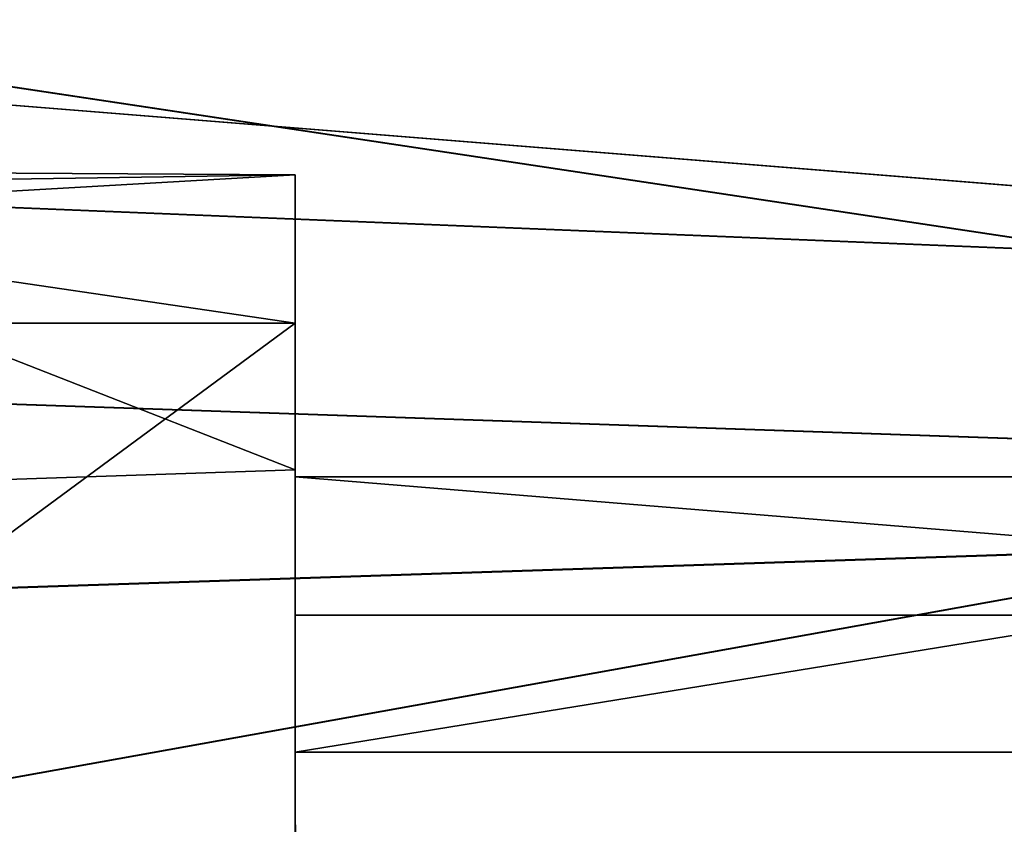
# Model space of a CAD drawing. Extents: x -158 to 303, y -341 to 234.
# Drawn here: x -114 to -110, y 16 to 19 of the extents above; entities that cross this region are included whole.
import ezdxf

# ---------------------------------------------------------------- set-up
doc = ezdxf.new("R2010")
doc.units = 0
doc.header["$MEASUREMENT"] = 0

msp = doc.modelspace()

# ---------------------------------------------------------------- linework, layer by layer
for points in [[(-123.698463, 20.471834, 10.497003), (-103.196053, 17.385138, 15.065196), (-103.195763, 20.924641, 9.557479)], [(-103.193542, 17.383757, -15.062297), (-123.696716, 20.470873, -10.49171), (-103.19416, 20.923763, -9.55399)], [(-157.903, 19.258726, 12.591238), (-103.196053, 17.385138, 15.065196), (-123.698463, 20.471834, 10.497003)], [(-157.900909, 19.257572, -12.583014), (-123.696716, 20.470873, -10.49171), (-103.193542, 17.383757, -15.062297)], [(-116.997238, 19.660297, 6.679234), (-103.791557, 20.256418, 5.512228), (-116.997322, 19.210394, 7.880652)], [(-103.791557, 20.256418, 5.512228), (-103.791893, 18.148277, 10.553105), (-116.997322, 19.210394, 7.880652)], [(-116.99601, 19.209671, -7.876184), (-103.790649, 20.255915, -5.508796), (-116.996117, 19.659685, -6.674691)], [(-103.790131, 18.14731, -10.550023), (-103.790649, 20.255915, -5.508796), (-116.99601, 19.209671, -7.876184)], [(-157.903, 19.258726, 12.591238), (-157.903198, 15.58375, 16.928595), (-103.196053, 17.385138, 15.065196)], [(-157.900375, 15.579497, -16.923481), (-157.900909, 19.257572, -12.583014), (-103.193542, 17.383757, -15.062297)], [(-116.997322, 19.210394, 7.880652), (-103.791893, 18.148277, 10.553105), (-116.997391, 18.687181, 9.05206)], [(-116.995888, 18.686352, -9.047679), (-103.790131, 18.14731, -10.550023), (-116.99601, 19.209671, -7.876184)], [(-113.304733, 18.719177, -0.984952), (-116.304764, 18.736845, 0.541534), (-116.304863, 18.546871, 2.713665)], [(-113.304733, 18.719177, -0.984952), (-116.304657, 18.673409, -1.637956), (-116.304764, 18.736845, 0.541534)], [(-113.30497, 18.106108, 4.849137), (-113.304733, 18.719177, -0.984952), (-116.304863, 18.546871, 2.713665)], [(-113.304733, 18.719177, -0.984952), (-113.304413, 17.4995, -6.723013), (-116.304657, 18.673409, -1.637956)], [(-113.30497, 18.106108, 4.849137), (-113.30468, 17.470913, -0.919543), (-113.304733, 18.719177, -0.984952)], [(-113.304733, 18.719177, -0.984952), (-113.30468, 17.470913, -0.919543), (-113.30439, 16.332544, -6.275013)], [(-113.304733, 18.719177, -0.984952), (-113.30439, 16.332544, -6.275013), (-113.304413, 17.4995, -6.723013)], [(-116.304657, 18.673409, -1.637956), (-113.304413, 17.4995, -6.723013), (-119.804314, 17.282312, -7.263096)], [(-103.791893, 18.148277, 10.553105), (-116.403351, 15.880166, 13.39446), (-116.997391, 18.687181, 9.05206)], [(-116.995888, 18.686352, -9.047679), (-116.401123, 15.878939, -13.390601), (-103.790131, 18.14731, -10.550023)], [(-113.30497, 18.106108, 4.849137), (-116.304863, 18.546871, 2.713665), (-116.304939, 18.105862, 4.848935)], [(-103.792099, 14.810545, 14.878985), (-116.403351, 15.880166, 13.39446), (-103.791893, 18.148277, 10.553105)], [(-103.790131, 18.14731, -10.550023), (-116.401123, 15.878939, -13.390601), (-103.789612, 14.809181, -14.87646)], [(-116.305092, 15.895919, 9.932114), (-113.30497, 18.106108, 4.849137), (-116.304939, 18.105862, 4.848935)], [(-113.30513, 15.720193, 10.208221), (-113.30497, 18.106108, 4.849137), (-116.305092, 15.895919, 9.932114)], [(-113.30513, 15.720193, 10.208221), (-113.304916, 16.898689, 4.525588), (-113.30497, 18.106108, 4.849137)], [(-113.30497, 18.106108, 4.849137), (-113.304916, 16.898689, 4.525588), (-113.30468, 17.470913, -0.919543)], [(-113.304413, 17.4995, -6.723013), (-113.30407, 14.566268, -11.803271), (-119.804314, 17.282312, -7.263096)], [(-106.304993, 16.899021, 4.525836), (-113.30468, 17.470913, -0.919543), (-113.304916, 16.898689, 4.525588)], [(-106.304764, 17.471245, -0.919295), (-113.30439, 16.332544, -6.275013), (-113.30468, 17.470913, -0.919543)], [(-106.304993, 16.899021, 4.525836), (-106.304764, 17.471245, -0.919295), (-113.30468, 17.470913, -0.919543)], [(-113.304413, 17.4995, -6.723013), (-113.30439, 16.332544, -6.275013), (-113.30407, 13.59485, -11.016694)], [(-113.304413, 17.4995, -6.723013), (-113.30407, 13.59485, -11.016694), (-113.30407, 14.566268, -11.803271)], [(-106.304764, 17.471245, -0.919295), (-106.304466, 16.332878, -6.274765), (-113.30439, 16.332544, -6.275013)], [(-157.903198, 15.58375, 16.928595), (-103.196182, 12.437194, 19.352339), (-103.196053, 17.385138, 15.065196)], [(-157.900375, 15.579497, -16.923481), (-103.193542, 17.383757, -15.062297), (-103.192963, 12.43542, -19.350264)], [(-113.30407, 14.566268, -11.803271), (-119.80397, 14.240302, -12.194769), (-119.804314, 17.282312, -7.263096)], [(-113.30513, 15.720193, 10.208221), (-113.305061, 14.671896, 9.527405), (-113.304916, 16.898689, 4.525588)], [(-106.304993, 16.899021, 4.525836), (-113.304916, 16.898689, 4.525588), (-113.305061, 14.671896, 9.527405)], [(-106.305138, 14.672229, 9.527653), (-106.304993, 16.899021, 4.525836), (-113.305061, 14.671896, 9.527405)], [(-106.304466, 16.332878, -6.274765), (-113.30407, 13.59485, -11.016694), (-113.30439, 16.332544, -6.275013)], [(-106.304466, 16.332878, -6.274765), (-106.304153, 13.595182, -11.016446), (-113.30407, 13.59485, -11.016694)]]:
    msp.add_3dface(points)

doc.saveas('drawing.dxf')
